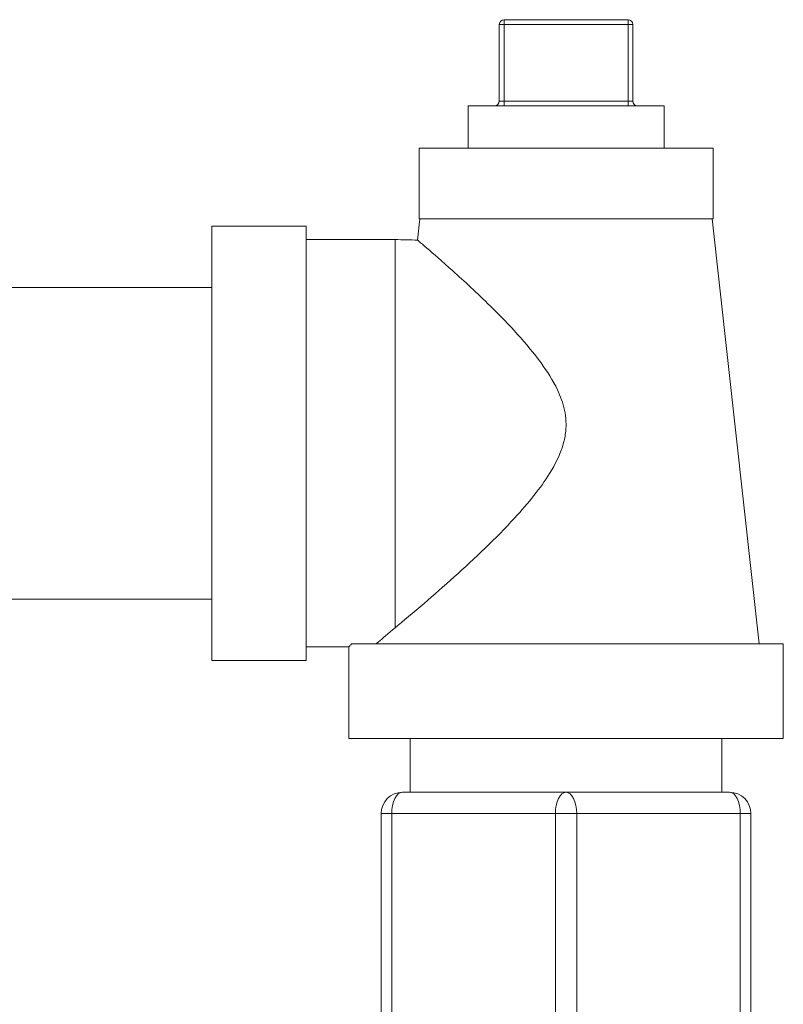
# Model space of a CAD drawing. Units: inches. Extents: x 15 to 210, y 1 to 308.
# Drawn here: x 69 to 72, y 258 to 262 of the extents above; entities that cross this region are included whole.
import ezdxf

# ---------------------------------------------------------------- set-up
doc = ezdxf.new("R2010")
doc.units = ezdxf.units.IN
doc.header["$MEASUREMENT"] = 0

# ---------------------------------------------------------------- blocks, each defined once
blk = doc.blocks.new('1_25_INCH_CR2_FRONT')
at = {"color": 0, "linetype": 'Continuous', "lineweight": 0, "extrusion": (0, 1, -2.22045e-16)}
for p, q in [((4.2797, 11.5241), (4.2997, 11.5241)), ((4.2797, 11.5241), (4.2797, 11.1991)), ((4.2997, 11.5441), (4.8247, 11.5441)), ((4.2997, 11.5241), (4.2997, 11.5441)), ((4.2997, 11.5241), (4.8247, 11.5241)), ((4.2997, 11.5241), (4.2997, 11.1991)), ((4.8247, 11.5241), (4.8247, 11.5441)), ((4.8247, 11.5241), (4.8447, 11.5241)), ((4.8247, 11.5241), (4.8247, 11.1991)), ((4.8447, 11.5241), (4.8447, 11.1991)), ((4.1472, 11.1791), (4.9772, 11.1791)), ((4.1472, 11.1791), (4.1472, 11)), ((4.2797, 11.1991), (4.2997, 11.1991)), ((4.8247, 11.1991), (4.2997, 11.1991)), ((4.2997, 11.1991), (4.2997, 11.1791)), ((4.8247, 11.1991), (4.8447, 11.1991)), ((4.8247, 11.1991), (4.8247, 11.1791)), ((4.9772, 11.1791), (4.9772, 11)), ((3.9397, 11), (5.1847, 11)), ((3.9397, 11), (3.9397, 10.7)), ((5.1847, 11), (5.1847, 10.7)), ((3.9439, 10.7), (3.9339, 10.6101)), ((3.9397, 10.7), (5.1847, 10.7)), ((5.1805, 10.7), (5.3803, 8.9)), ((3.0622, 8.83), (3.0622, 10.67)), ((3.0622, 10.67), (3.4622, 10.67)), ((3.4622, 8.83), (3.4622, 10.67)), ((3.4622, 10.6125), (3.8385, 10.6125)), ((2.08, 10.41), (3.0622, 10.41)), ((2.08, 9.09), (3.0622, 9.09)), ((3.4622, 8.8875), (3.6422, 8.8875)), ((3.6422, 8.5), (3.6422, 8.8875)), ((5.4822, 8.9), (3.6539, 8.9)), ((5.4822, 8.5), (5.4822, 8.9)), ((3.0622, 8.83), (3.4622, 8.83)), ((4.5622, 8.5), (3.6422, 8.5)), ((3.9022, 8.2718), (3.9022, 8.5)), ((5.4822, 8.5), (4.5622, 8.5)), ((5.2222, 8.2718), (5.2222, 8.5)), ((3.8695, 8.2718), (4.5622, 8.2718)), ((4.5622, 8.2718), (5.255, 8.2718)), ((3.7791, 7.016), (3.7791, 8.1814)), ((3.8243, 8.1814), (3.7791, 8.1814)), ((3.8243, 7.016), (3.8243, 8.1814)), ((3.8243, 8.1814), (4.517, 8.1814)), ((4.6074, 8.1814), (4.517, 8.1814)), ((4.517, 7.016), (4.517, 8.1814)), ((4.6074, 8.1814), (5.3002, 8.1814)), ((4.6074, 7.016), (4.6074, 8.1814)), ((5.3453, 8.1814), (5.3002, 8.1814)), ((5.3002, 7.016), (5.3002, 8.1814)), ((5.3453, 7.016), (5.3453, 8.1814))]:
    blk.add_line(p, q, dxfattribs=at)
at = {"color": 0, "linetype": 'Continuous', "lineweight": 0}
for centre, radius, start, end in [((4.2997, 11.5241), 0.02, 90, 180), ((4.8647, 11.1991), 0.02, 180, 270), ((3.8695, 8.1814), 0.0904, 90, 180)]:
    blk.add_arc(centre, radius, start, end, dxfattribs=at)
at = {"color": 0, "linetype": 'Continuous', "lineweight": 0, "extrusion": (0, -2.22045e-16, -1)}
for centre, radius, start, end in [((-4.8247, 11.5241), 0.02, 90, 180), ((-4.2597, 11.1991), 0.02, 180, 270), ((-3.8385, 8.7525), 1.86, 89.9989, 92.9409), ((-5.255, 8.1814), 0.0904, 90, 180)]:
    blk.add_arc(centre, radius, start, end, dxfattribs=at)
at = {"color": 0, "linetype": 'Continuous', "lineweight": 0}
for centre in [(3.8695, 8.1814), (4.5622, 8.1814)]:
    blk.add_ellipse(centre, major_axis=(0, 0.0904), ratio=0.5, start_param=0, end_param=1.570796, dxfattribs=at)
at = {"color": 0, "linetype": 'Continuous', "lineweight": 0, "extrusion": (0, -2.22045e-16, -1)}
for centre in [(4.5622, 8.1814), (5.255, 8.1814)]:
    blk.add_ellipse(centre, major_axis=(0, 0.0904), ratio=0.5, start_param=0, end_param=1.570796, dxfattribs=at)
at = {"color": 0, "linetype": 'Continuous', "lineweight": 0}
for points, knots in [([(3.8385, 10.6125), (3.8385, 10.6125), (3.8385, 10.6071), (3.8385, 10.5831), (3.8385, 10.5436), (3.8385, 10.4892), (3.8385, 10.4211), (3.8385, 10.3405), (3.8385, 10.2489), (3.8385, 10.148), (3.8385, 10.0397), (3.8385, 9.926), (3.8385, 9.8091), (3.8385, 9.691), (3.8385, 9.574), (3.8385, 9.4603), (3.8385, 9.352), (3.8385, 9.2511), (3.8385, 9.1595), (3.8385, 9.0789), (3.8385, 9.0153), (3.8385, 8.9818), (3.8385, 8.9685)], [0, 0, 0, 0, 0.050498, 0.100997, 0.151495, 0.201994, 0.252492, 0.302991, 0.353489, 0.403988, 0.454486, 0.504985, 0.555483, 0.605982, 0.65648, 0.706979, 0.757477, 0.807976, 0.858474, 0.908973, 0.959471, 1, 1, 1, 1]), ([(3.8385, 8.9685), (3.8731, 8.9972), (3.9151, 9.0324), (4.0013, 9.1064), (4.0443, 9.1439), (4.1756, 9.2621), (4.2649, 9.3467), (4.4035, 9.4978), (4.455, 9.5613), (4.5168, 9.6609), (4.5379, 9.7028), (4.5554, 9.7643), (4.5589, 9.7825), (4.5622, 9.815), (4.5626, 9.829), (4.5611, 9.8591), (4.559, 9.875), (4.5493, 9.9204), (4.5388, 9.9491), (4.5069, 10.0164), (4.4823, 10.0548), (4.3984, 10.1702), (4.3216, 10.2527), (4.1854, 10.3868), (4.1304, 10.4374), (4.0378, 10.5205), (3.9999, 10.5535), (3.9585, 10.5891), (3.9475, 10.5985), (3.9385, 10.6062), (3.9367, 10.6077), (3.9345, 10.6096), (3.9339, 10.6101), (3.9339, 10.6101)], [-7.002275, -7.002275, -7.002275, -7.002275, -6.468899, -6.468899, -6.009138, -6.009138, -5.109724, -5.109724, -4.433277, -4.433277, -4.005657, -4.005657, -3.830873, -3.830873, -3.698263, -3.698263, -3.546878, -3.546878, -3.260457, -3.260457, -2.842384, -2.842384, -1.905256, -1.905256, -1.232839, -1.232839, -0.604122, -0.604122, -0.249744, -0.249744, -0.11936, -0.11936, -0.000001, -0.000001, -0.000001, -0.000001]), ([(3.7573, 8.9), (3.7604, 8.9027), (3.7641, 8.9058), (3.7848, 8.9234), (3.8087, 8.9438), (3.8385, 8.9685)], [-0.6223404, -0.6223404, -0.6223404, -0.6223404, -0.49895, -0.49895, -0.000001, -0.000001, -0.000001, -0.000001]), ([(3.6539, 8.9), (3.65, 8.8958), (3.6471, 8.8927), (3.6441, 8.8895), (3.6434, 8.8887), (3.6424, 8.8877), (3.6422, 8.8875), (3.6422, 8.8875)], [0.000001, 0.000001, 0.000001, 0.000001, 0.1894136, 0.1894136, 0.2866639, 0.2866639, 0.3752455, 0.3752455, 0.3752455, 0.3752455])]:
    blk.add_open_spline(points, degree=3, knots=knots, dxfattribs=at)

msp = doc.modelspace()

# ---------------------------------------------------------------- block references
msp.add_blockref('1_25_INCH_CR2_FRONT', (66.5019, 250.2508))

doc.saveas('drawing.dxf')
